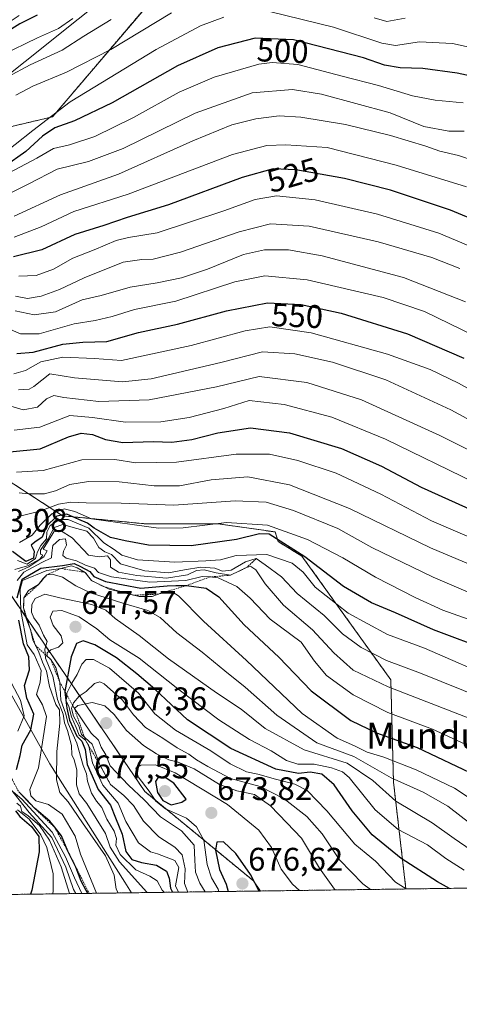
# Model space of a CAD drawing. Units: metres. Extents: x 593457 to 596893, y 4754516 to 4756876.
# Drawn here: x 595920 to 596055, y 4754516 to 4754818 of the extents above; entities that cross this region are included whole.
import ezdxf
from ezdxf.enums import TextEntityAlignment as Align

# ---------------------------------------------------------------- set-up
doc = ezdxf.new("R2010")
doc.units = ezdxf.units.M
doc.header["$MEASUREMENT"] = 0
doc.linetypes.add('TRAZOS', pattern=[0.75, 0.5, -0.25])
for name, color, linetype, lineweight in [('Arbolado forestal', 92, 'TRAZOS', 0), ('Arbolado forestal CxS', 92, 'Continuous', 0), ('Carátula', 7, 'Continuous', 5), ('Comarca', 2, 'Continuous', 13), ('Comarca CxS', 133, 'Continuous', 0), ('Comunidad Autónoma CxS', 142, 'Continuous', 0), ('Curva de nivel maestra', 36, 'Continuous', 30), ('Curva de nivel normal', 36, 'Continuous', 0), ('Entidad de ámbito territorial', 19, 'Continuous', 0), ('Entidad de ámbito territorial CxS', 92, 'Continuous', 0), ('Escarpado lineal', 39, 'TRAZOS', 0), ('Municipio', 9, 'Continuous', 13), ('Municipio CxS', 142, 'Continuous', 0), ('Pastizal CxS', 92, 'Continuous', 0), ('Provincia CxS', 1, 'Continuous', 0), ('Punto de cota en terreno', 7, 'Continuous', 0), ('Rótulo de curva de nivel directora', 19, 'Continuous', 0), ('Rótulo de punto de cota en terreno', 19, 'Continuous', 0), ('Tendido', 6, 'Continuous', 0), ('Texto cartográfico', 19, 'Continuous', 0)]:
    doc.layers.add(name, color=color, linetype=linetype, lineweight=lineweight)
doc.styles.add('Arial', font='txt', dxfattribs={"height": 0.2})

# ---------------------------------------------------------------- blocks, each defined once
blk = doc.blocks.new('*U159')
at = {"layer": 'Pastizal CxS', "color": 92, "linetype": 'Continuous', "lineweight": 0}
blk.add_polyline3d([(595962.21, 4754825.14, 485.26), (595930.57, 4754787.88, 495.75), (595907.96, 4754782.54, 486.68), (595909.51, 4754794.39, 484.49), (595910.84, 4754799.41, 482.56), (595910.85, 4754799.49, 482.52), (595910.9, 4754799.66, 482.45), (595912.47, 4754805.64, 479.76), (595912.51, 4754805.8, 479.66), (595914.38, 4754814.93, 473.04), (595917.28, 4754816.9, 472.05), (595917.35, 4754816.95, 472.03), (595917.53, 4754817.08, 471.99), (595920.35, 4754818.98, 471.44)], dxfattribs=at)
blk = doc.blocks.new('*U169')
at = {"layer": 'Curva de nivel normal', "color": 36, "linetype": 'Continuous', "lineweight": 0}
blk.add_polyline3d([(596056.78, 4754556.76, 645), (596051.15, 4754560.31, 645), (596045.57, 4754564.55, 645), (596036.57, 4754569.27, 645), (596029.43, 4754575.29, 645), (596021.55, 4754585.23, 645), (596019.49, 4754586.97, 645), (596016.1, 4754588.18, 645), (596010.76, 4754589.32, 645), (596005.79, 4754589.28, 645), (596002.34, 4754590.37, 645), (595997.54, 4754593.39, 645), (595990.94, 4754596.88, 645), (595981.58, 4754602.83, 645), (595969.01, 4754612.37, 645), (595957.07, 4754621.81, 645), (595948.08, 4754627.44, 645), (595944.11, 4754630.8, 645), (595938.75, 4754634.51, 645), (595933.35, 4754636.46, 645), (595930.63, 4754636.18, 645), (595929.8, 4754634.37, 645), (595930.76, 4754631.82, 645), (595933.23, 4754628.7, 645), (595933.67, 4754626.54, 645), (595932.42, 4754625.19, 645), (595930.02, 4754624.38, 645), (595928.89, 4754623.45, 645), (595928.92, 4754622.46, 645), (595930.02, 4754621.38, 645), (595931.55, 4754618.92, 645), (595932.74, 4754614.46, 645), (595933.1, 4754608.87, 645), (595934.55, 4754604.94, 645), (595935.34, 4754601.71, 645), (595938.02, 4754595.72, 645), (595939.89, 4754588.85, 645), (595940.96, 4754586.31, 645), (595941.31, 4754584.05, 645), (595942.45, 4754580.42, 645), (595944.02, 4754577.9, 645), (595945.64, 4754575.98, 645), (595947.23, 4754572.44, 645), (595949.4, 4754568.77, 645), (595950.2, 4754566.44, 645), (595949.92, 4754564.39, 645), (595951.3, 4754561.52, 645), (595956.07, 4754556.86, 645), (595960.34, 4754554.93, 645), (595962.6, 4754553.44, 645), (595964.19, 4754550.66, 645), (595964.87, 4754549.96, 645)], dxfattribs=at)
blk = doc.blocks.new('*U170')
at = {"layer": 'Curva de nivel normal', "color": 36, "linetype": 'Continuous', "lineweight": 0}
blk.add_polyline3d([(596062.54, 4754560.47, 640), (596053.74, 4754566.43, 640), (596047.01, 4754571.33, 640), (596035.86, 4754577.9, 640), (596028.78, 4754584.3, 640), (596020.9, 4754589.56, 640), (596007.66, 4754593.72, 640), (595995.72, 4754600.2, 640), (595988.43, 4754606.16, 640), (595980.81, 4754611.18, 640), (595966.1, 4754621.62, 640), (595957.11, 4754628.75, 640), (595949.78, 4754633.94, 640), (595946.84, 4754636.53, 640), (595942.57, 4754638.22, 640), (595932.81, 4754640.3, 640), (595928.16, 4754641.42, 640), (595925.22, 4754640.15, 640), (595924.15, 4754638.27, 640), (595924.14, 4754635.95, 640), (595924.82, 4754634.19, 640), (595926.4, 4754631.96, 640), (595927.74, 4754628.86, 640), (595928.88, 4754626.91, 640), (595928.14, 4754624.56, 640), (595928.38, 4754621.81, 640), (595930.59, 4754616.26, 640), (595932.09, 4754609.14, 640), (595933.79, 4754604.64, 640), (595934.18, 4754601.91, 640), (595935.12, 4754599.64, 640), (595936.33, 4754595.01, 640), (595936.42, 4754592.12, 640), (595937.22, 4754590.58, 640), (595937.96, 4754587.52, 640), (595937.85, 4754582.99, 640), (595938.74, 4754580.22, 640), (595941.08, 4754577.17, 640), (595946.82, 4754568.02, 640), (595948.2, 4754563.86, 640), (595951.11, 4754559.36, 640), (595959.42, 4754550, 640), (595959.55, 4754549.89, 640)], dxfattribs=at)
blk = doc.blocks.new('*U171')
at = {"layer": 'Curva de nivel normal', "color": 36, "linetype": 'Continuous', "lineweight": 0}
for points in [[(595935.7721, 4754549.5554, 610), (595935.29, 4754550.95, 610), (595933.18, 4754557.78, 610), (595929.6, 4754565.97, 610), (595926.58, 4754570.51, 610), (595923.09, 4754573.4, 610), (595921.13, 4754574.73, 610), (595920.74, 4754576.44, 610), (595919.58, 4754577.28, 610)], [(595919, 4754649.05, 610), (595922.83, 4754650.09, 610), (595926.62, 4754652.16, 610), (595927.6, 4754653.4, 610), (595926.84, 4754653.75, 610), (595926.86, 4754654.97, 610), (595929.19, 4754658.43, 610), (595931, 4754661.86, 610), (595933.75, 4754662.77, 610), (595937.62, 4754661.65, 610), (595941.03, 4754660.73, 610), (595943.14, 4754658.66, 610), (595944.78, 4754655.77, 610), (595946.59, 4754654.41, 610), (595948.6, 4754653.59, 610), (595951.38, 4754650.74, 610), (595958.86, 4754648.63, 610), (595966.13, 4754647.97, 610), (595970.98, 4754648.91, 610), (595976.05, 4754649.68, 610), (595980.31, 4754649.39, 610), (595982.7, 4754648.52, 610), (595985.29, 4754648.75, 610), (595989.71, 4754651.36, 610), (595993, 4754652.36, 610), (595995.77, 4754650.47, 610), (596000.75, 4754646.78, 610), (596005.56, 4754641.6, 610), (596013.88, 4754634.91, 610), (596019.44, 4754629.27, 610), (596025.2, 4754625.1, 610), (596032.91, 4754621.08, 610), (596043.39, 4754617.18, 610), (596062.93, 4754609.32, 610)]]:
    blk.add_polyline3d(points, dxfattribs=at)
blk = doc.blocks.new('*U172')
at = {"layer": 'Curva de nivel normal', "color": 36, "linetype": 'Continuous', "lineweight": 0}
blk.add_polyline3d([(596059.91, 4754675.73, 570), (596032.7, 4754688.96, 570), (596016.16, 4754695.7, 570), (596001.61, 4754699.59, 570), (595990.8, 4754700.84, 570), (595983.06, 4754698.44, 570), (595972.47, 4754695.59, 570), (595963.72, 4754694.33, 570), (595952.88, 4754694.22, 570), (595942.78, 4754695.59, 570), (595935.8, 4754696.29, 570), (595926.61, 4754692.66, 570), (595918.79, 4754691.76, 570)], dxfattribs=at)
blk = doc.blocks.new('*U174')
at = {"layer": 'Curva de nivel normal', "color": 36, "linetype": 'Continuous', "lineweight": 0}
blk.add_polyline3d([(596017.28, 4754550.69, 665), (596017.04, 4754550.9, 665), (596012.38, 4754557.33, 665), (596006.85, 4754566.59, 665), (596002.44, 4754571.33, 665), (595997.43, 4754576.51, 665), (595992.51, 4754579.97, 665), (595987.08, 4754581.1, 665), (595981.79, 4754583.01, 665), (595973.93, 4754587.86, 665), (595969.08, 4754589.92, 665), (595966.19, 4754590.58, 665), (595962.42, 4754592.42, 665), (595958.39, 4754595.01, 665), (595953.18, 4754599.62, 665), (595949.46, 4754604.49, 665), (595946.54, 4754607.17, 665), (595942.66, 4754608.17, 665), (595938.26, 4754607.25, 665), (595937.23, 4754606.38, 665), (595942.36, 4754598.78, 665), (595944.61, 4754596.68, 665), (595945.45, 4754594.5, 665), (595946.93, 4754592.11, 665), (595948.19, 4754588.77, 665), (595953.8, 4754582.84, 665), (595958.63, 4754578.33, 665), (595963.64, 4754573.1, 665), (595970.13, 4754568.86, 665), (595973.94, 4754564.4, 665), (595974.13, 4754559.82, 665), (595974.4, 4754556.1, 665), (595975.7, 4754552.82, 665), (595977.33, 4754550.13, 665)], dxfattribs=at)
blk = doc.blocks.new('*U175')
at = {"layer": 'Curva de nivel normal', "color": 36, "linetype": 'Continuous', "lineweight": 0}
blk.add_polyline3d([(596028.08, 4754550.84, 660), (596025.72, 4754552.55, 660), (596018.57, 4754559.93, 660), (596013.18, 4754567.88, 660), (596008.54, 4754573.24, 660), (596001.61, 4754578.69, 660), (595994.17, 4754582.38, 660), (595985.14, 4754584.88, 660), (595978.2, 4754588.6, 660), (595974.73, 4754590.56, 660), (595972.33, 4754592.34, 660), (595968.73, 4754594.33, 660), (595964.39, 4754597.23, 660), (595959.07, 4754600.57, 660), (595955.36, 4754604.46, 660), (595951.99, 4754608.95, 660), (595946.37, 4754613.94, 660), (595945.09, 4754614.54, 660), (595943.41, 4754614.02, 660), (595940.86, 4754611.62, 660), (595938.66, 4754610.16, 660), (595936.97, 4754608.13, 660), (595936.37, 4754606.33, 660), (595936.93, 4754604.05, 660), (595938.65, 4754601.01, 660), (595939.46, 4754598.43, 660), (595942.65, 4754595.45, 660), (595945.16, 4754588.91, 660), (595948.34, 4754583.01, 660), (595952.4, 4754579.69, 660), (595955.37, 4754576.6, 660), (595958.4, 4754571.76, 660), (595963.09, 4754566.98, 660), (595968.04, 4754563.82, 660), (595970.27, 4754561.49, 660), (595971.19, 4754557.22, 660), (595970.98, 4754552.68, 660), (595972, 4754550.06, 660)], dxfattribs=at)
blk = doc.blocks.new('*U177')
at = {"layer": 'Curva de nivel normal', "color": 36, "linetype": 'Continuous', "lineweight": 0}
blk.add_polyline3d([(596059.72, 4754633.18, 595), (596050.26, 4754636.53, 595), (596041.74, 4754640.36, 595), (596029.55, 4754646.63, 595), (596019.61, 4754652.58, 595), (596008.75, 4754658.16, 595), (595996.44, 4754662.56, 595), (595983.92, 4754663.4, 595), (595970.57, 4754661.83, 595), (595963.05, 4754661.68, 595), (595942.45, 4754664.58, 595), (595937.41, 4754666.78, 595), (595934.16, 4754667.59, 595), (595930.31, 4754666.04, 595), (595926.7, 4754662.61, 595), (595924.33, 4754659.55, 595), (595920.41, 4754657.26, 595)], dxfattribs=at)
blk = doc.blocks.new('*U178')
at = {"layer": 'Curva de nivel normal', "color": 36, "linetype": 'Continuous', "lineweight": 0}
blk.add_polyline3d([(595915.7, 4754699.74, 565), (595921.56, 4754698.02, 565), (595925.9, 4754698.85, 565), (595928.65, 4754701.35, 565), (595930.94, 4754702.41, 565), (595934.05, 4754701.81, 565), (595944.73, 4754700.58, 565), (595960.22, 4754701.05, 565), (595980.85, 4754705, 565), (595993.86, 4754708.17, 565), (596008.48, 4754706.33, 565), (596025.34, 4754701.04, 565), (596049.35, 4754690.15, 565), (596067.98, 4754680.76, 565)], dxfattribs=at)
blk = doc.blocks.new('*U182')
at = {"layer": 'Curva de nivel normal', "color": 36, "linetype": 'Continuous', "lineweight": 0}
blk.add_polyline3d([(595916.88, 4754800.18, 485), (595923.68, 4754803.82, 485), (595933.46, 4754808.3, 485), (595940.17, 4754812.62, 485), (595948.52, 4754817.68, 485)], dxfattribs=at)
blk = doc.blocks.new('*U184')
at = {"layer": 'Curva de nivel normal', "color": 36, "linetype": 'Continuous', "lineweight": 0}
blk.add_polyline3d([(595919.5, 4754678.86, 580), (595927.69, 4754679.39, 580), (595939.52, 4754682.62, 580), (595949.6, 4754682.76, 580), (595956.07, 4754681.74, 580), (595968.52, 4754681.91, 580), (595986.89, 4754684.38, 580), (595997.05, 4754684.42, 580), (596005.76, 4754682.46, 580), (596017.49, 4754678.52, 580), (596031.19, 4754672.08, 580), (596046.8, 4754663.92, 580), (596063.61, 4754656.7, 580)], dxfattribs=at)
blk = doc.blocks.new('*U192')
at = {"layer": 'Curva de nivel normal', "color": 36, "linetype": 'Continuous', "lineweight": 0}
for points in [[(595939.55, 4754549.61, 620), (595937.26, 4754554.44, 620), (595934.56, 4754560.86, 620), (595930.39, 4754568.45, 620), (595921.14, 4754578.59, 620), (595918.44, 4754580.8, 620)], [(595919.92, 4754599.44, 620), (595921.86, 4754604.08, 620), (595920.68, 4754608.93, 620), (595917.99, 4754614.16, 620)], [(595919.69, 4754645.64, 620), (595921.77, 4754648.21, 620), (595927.23, 4754651.14, 620), (595930.22, 4754652.55, 620), (595930.28, 4754654.07, 620), (595930.62, 4754656.36, 620), (595932.65, 4754658.22, 620), (595934.48, 4754658.38, 620), (595934.87, 4754656.5, 620), (595933.92, 4754654.58, 620), (595933.71, 4754653.34, 620), (595934.77, 4754652.49, 620), (595937.9, 4754651.69, 620), (595940.61, 4754650.31, 620), (595943.38, 4754649.41, 620), (595944.6, 4754648.05, 620), (595948.66, 4754646.7, 620), (595960.41, 4754645.08, 620), (595971.41, 4754645.66, 620), (595976.41, 4754646.85, 620), (595978.8, 4754646.71, 620), (595981.31, 4754646.4, 620), (595987.09, 4754643.83, 620), (595991.18, 4754640.22, 620), (595997.31, 4754633.74, 620), (596006.76, 4754626.67, 620), (596010.9, 4754620.89, 620), (596014.51, 4754616.52, 620), (596022.69, 4754610.5, 620), (596033.32, 4754605.17, 620), (596047.02, 4754600.02, 620), (596059.74, 4754594.15, 620)]]:
    blk.add_polyline3d(points, dxfattribs=at)
blk = doc.blocks.new('*U193')
at = {"layer": 'Curva de nivel normal', "color": 36, "linetype": 'Continuous', "lineweight": 0}
blk.add_polyline3d([(595913.6998, 4754806.3599, 480), (595915.02, 4754806.8, 480), (595925.9, 4754812.1, 480), (595932.41, 4754814.99, 480), (595936.74, 4754818.08, 480)], dxfattribs=at)
blk = doc.blocks.new('*U194')
at = {"layer": 'Curva de nivel normal', "color": 36, "linetype": 'Continuous', "lineweight": 0}
blk.add_polyline3d([(596075.81, 4754643.3, 585), (596046.42, 4754655.64, 585), (596021.62, 4754667.73, 585), (596003.21, 4754674.96, 585), (595990.42, 4754677.45, 585), (595979.14, 4754676.49, 585), (595969.44, 4754674.71, 585), (595961.72, 4754674.68, 585), (595951, 4754675.94, 585), (595941.56, 4754675.95, 585), (595935.82, 4754675.1, 585), (595931.46, 4754673.12, 585), (595928.08, 4754672.25, 585), (595923.22, 4754672.25, 585), (595920.34, 4754672.56, 585)], dxfattribs=at)
blk = doc.blocks.new('*U195')
at = {"layer": 'Curva de nivel normal', "color": 36, "linetype": 'Continuous', "lineweight": 0}
blk.add_polyline3d([(596059.9, 4754720.69, 545), (596044.62, 4754728.2, 545), (596031.91, 4754732.41, 545), (596008.67, 4754737.84, 545), (595995.61, 4754739.09, 545), (595986.42, 4754737.2, 545), (595968.32, 4754731.35, 545), (595955.68, 4754728.73, 545), (595948.83, 4754726.61, 545), (595943.62, 4754725.43, 545), (595937.21, 4754724.36, 545), (595926.41, 4754721.34, 545), (595920.74, 4754721.32, 545), (595916.26, 4754723.22, 545)], dxfattribs=at)
blk = doc.blocks.new('*U199')
at = {"layer": 'Curva de nivel normal', "color": 36, "linetype": 'Continuous', "lineweight": 0}
blk.add_polyline3d([(595943.98817, 4754549.66935, 630), (595939.16, 4754561.68, 630), (595937.52, 4754567.18, 630), (595933.51, 4754573.96, 630), (595929.32, 4754576.93, 630), (595925.4, 4754578.06, 630), (595923.9, 4754579.52, 630), (595923.58, 4754581.49, 630), (595926.19, 4754588.13, 630), (595928.65, 4754603.94, 630), (595927.48, 4754607.45, 630), (595925.61, 4754610.61, 630), (595926.75, 4754614.44, 630), (595927.08, 4754617.99, 630), (595924.91, 4754622.94, 630), (595922.8, 4754625.87, 630), (595920.8, 4754636.27, 630), (595920.6, 4754642.94, 630), (595921.34, 4754645.6, 630), (595928.84, 4754648.7, 630), (595933.13, 4754649.3, 630), (595936.34, 4754650.16, 630), (595938.13, 4754649.5, 630), (595940.56, 4754648.13, 630), (595942.5, 4754645.59, 630), (595947.92, 4754642.93, 630), (595957.07, 4754640.69, 630), (595961.1, 4754640.68, 630), (595964.82, 4754642.16, 630), (595967.54, 4754641.96, 630), (595969.19, 4754640.89, 630), (595976.82, 4754633.18, 630), (595990, 4754621.04, 630), (596007.13, 4754604.85, 630), (596017.79, 4754597.22, 630), (596023.16, 4754594.88, 630), (596027.02, 4754593.01, 630), (596032.12, 4754591.42, 630), (596042.09, 4754587.56, 630), (596053.8, 4754581.95, 630), (596075.09, 4754567.87, 630)], dxfattribs=at)
blk = doc.blocks.new('*U202')
at = {"layer": 'Curva de nivel normal', "color": 36, "linetype": 'Continuous', "lineweight": 0}
for points in [[(595930.57, 4754549.48, 605), (595930.71, 4754550.11, 605), (595930.73, 4754555.61, 605), (595928.77, 4754563.71, 605), (595926.97, 4754567.59, 605), (595923.38, 4754572.44, 605), (595919.75, 4754575.29, 605)], [(595919.77, 4754651.73, 605), (595922.76, 4754650.63, 605), (595925.35, 4754652.36, 605), (595925.96, 4754654.43, 605), (595926.98, 4754656.39, 605), (595928.65, 4754658.43, 605), (595928.84, 4754660.44, 605), (595929.85, 4754662.5, 605), (595932.79, 4754664.39, 605), (595935.31, 4754664.38, 605), (595938.51, 4754663.06, 605), (595941.65, 4754661.68, 605), (595946.28, 4754657.15, 605), (595949.47, 4754655.13, 605), (595951.81, 4754653.43, 605), (595956.56, 4754652.01, 605), (595968.07, 4754651.24, 605), (595977.6, 4754651.68, 605), (595982, 4754651.94, 605), (595986.9, 4754653.27, 605), (595996.27, 4754653.62, 605), (596004.03, 4754650.92, 605), (596007.44, 4754648.14, 605), (596011.04, 4754643.57, 605), (596021.16, 4754635.58, 605), (596033.28, 4754629.11, 605), (596044.6, 4754624.86, 605), (596067.61, 4754614.87, 605)]]:
    blk.add_polyline3d(points, dxfattribs=at)
blk = doc.blocks.new('*U207')
at = {"layer": 'Curva de nivel normal', "color": 36, "linetype": 'Continuous', "lineweight": 0}
blk.add_polyline3d([(595919.7, 4754665.11, 590), (595926.67, 4754666.86, 590), (595932.38, 4754669, 590), (595936.15, 4754669.66, 590), (595940.86, 4754669.43, 590), (595951.54, 4754669.33, 590), (595967.79, 4754668.69, 590), (595986.5, 4754670.11, 590), (595996.04, 4754669.63, 590), (596004.46, 4754667.06, 590), (596018.02, 4754661.59, 590), (596028.43, 4754655.71, 590), (596047.28, 4754646.63, 590), (596079.44, 4754632.81, 590)], dxfattribs=at)
blk = doc.blocks.new('*U208')
at = {"layer": 'Curva de nivel normal', "color": 36, "linetype": 'Continuous', "lineweight": 0}
blk.add_polyline3d([(596065.78, 4754745.14, 530), (596049.01, 4754752.14, 530), (596030.21, 4754758, 530), (596011.12, 4754762.42, 530), (595999.2, 4754763.61, 530), (595992.66, 4754762.51, 530), (595983.12, 4754759, 530), (595962.68, 4754752.33, 530), (595953.86, 4754750.86, 530), (595950.01, 4754749.92, 530), (595943.29, 4754747.03, 530), (595936.79, 4754744.48, 530), (595930.84, 4754741.14, 530), (595925.49, 4754739.24, 530), (595920.18, 4754739, 530)], dxfattribs=at)
blk = doc.blocks.new('*U210')
at = {"layer": 'Curva de nivel normal', "color": 36, "linetype": 'Continuous', "lineweight": 0}
for points in [[(595937.65, 4754549.58, 615), (595936.97, 4754550.85, 615), (595934.6, 4754557.73, 615), (595930.28, 4754566.82, 615), (595923.34, 4754574.44, 615), (595917.22, 4754582.26, 615)], [(595920.12, 4754648.35, 615), (595923.25, 4754649.81, 615), (595927.86, 4754652.92, 615), (595928.86, 4754654.72, 615), (595927.67, 4754655.22, 615), (595929.54, 4754658.18, 615), (595930.94, 4754660.55, 615), (595932.97, 4754660.92, 615), (595936.58, 4754658.74, 615), (595941.61, 4754653.41, 615), (595944.82, 4754652.92, 615), (595947.4, 4754653.2, 615), (595948.29, 4754651.99, 615), (595948.32, 4754649.69, 615), (595950.81, 4754648.18, 615), (595956.42, 4754647.12, 615), (595965.51, 4754646.37, 615), (595971.98, 4754647.41, 615), (595974.74, 4754648.71, 615), (595977.07, 4754648.89, 615), (595980.74, 4754648.01, 615), (595985.11, 4754647.24, 615), (595990.22, 4754649.7, 615), (595991.34, 4754649.93, 615), (595992.86, 4754648.86, 615), (595995.71, 4754644.56, 615), (596001.39, 4754638.03, 615), (596010.26, 4754630.52, 615), (596016.8, 4754623.47, 615), (596022.77, 4754618.14, 615), (596033.45, 4754613.04, 615), (596058.55, 4754603.25, 615)]]:
    blk.add_polyline3d(points, dxfattribs=at)
blk = doc.blocks.new('*U213')
at = {"layer": 'Curva de nivel normal', "color": 36, "linetype": 'Continuous', "lineweight": 0}
blk.add_polyline3d([(596039, 4754550.99, 655), (596035.71, 4754553.07, 655), (596029.6, 4754559.56, 655), (596026.77, 4754561.88, 655), (596023.23, 4754564.71, 655), (596014.66, 4754575.01, 655), (596008.64, 4754581.17, 655), (596004.8, 4754583.18, 655), (595998.89, 4754584.66, 655), (595993.51, 4754586.24, 655), (595990.02, 4754586.94, 655), (595985.05, 4754589.36, 655), (595979.07, 4754593.41, 655), (595968.22, 4754599.73, 655), (595961.92, 4754604.75, 655), (595956.86, 4754611.05, 655), (595947.98, 4754618.72, 655), (595943.07, 4754621.35, 655), (595940.87, 4754621.44, 655), (595939.51, 4754619.98, 655), (595938.1, 4754616.77, 655), (595936.42, 4754614.18, 655), (595934.97, 4754611.07, 655), (595934.68, 4754608.66, 655), (595935.51, 4754606.93, 655), (595936.31, 4754603.78, 655), (595937.79, 4754600.57, 655), (595938.67, 4754598.14, 655), (595940.64, 4754596.67, 655), (595941.72, 4754594.76, 655), (595942.81, 4754589.74, 655), (595945.92, 4754582.86, 655), (595950.67, 4754577.27, 655), (595952.99, 4754571.7, 655), (595956.92, 4754565.15, 655), (595960.58, 4754562.4, 655), (595962.74, 4754561.74, 655), (595968, 4754559.7, 655), (595969.28, 4754557.6, 655), (595968.25, 4754551.95, 655), (595969.2, 4754550.02, 655)], dxfattribs=at)
blk = doc.blocks.new('*U220')
at = {"layer": 'Curva de nivel normal', "color": 36, "linetype": 'Continuous', "lineweight": 0}
blk.add_polyline3d([(596064.07, 4754701.12, 555), (596055.08, 4754706.2, 555), (596046.35, 4754710.4, 555), (596033.27, 4754715.06, 555), (596009.9, 4754721.6, 555), (595997.17, 4754723.42, 555), (595989.6, 4754722.25, 555), (595973.07, 4754717.74, 555), (595951.66, 4754713.12, 555), (595943.41, 4754713.74, 555), (595933.68, 4754714.16, 555), (595926.96, 4754712.75, 555), (595922.25, 4754710.06, 555), (595918.67, 4754709.04, 555)], dxfattribs=at)
blk = doc.blocks.new('*U225')
at = {"layer": 'Curva de nivel normal', "color": 36, "linetype": 'Continuous', "lineweight": 0}
blk.add_polyline3d([(595950.65, 4754549.76, 635), (595950.09, 4754550.91, 635), (595949.4, 4754555.22, 635), (595946.8, 4754561.16, 635), (595939.69, 4754571.3, 635), (595935.37, 4754577.76, 635), (595932.82, 4754580.58, 635), (595931.72, 4754584.46, 635), (595931.83, 4754593.2, 635), (595932.8, 4754601.83, 635), (595932.63, 4754605.96, 635), (595931.57, 4754607.6, 635), (595929.57, 4754613.1, 635), (595928.74, 4754617.77, 635), (595927.48, 4754620.6, 635), (595926.37, 4754623.61, 635), (595924.45, 4754627.4, 635), (595923.83, 4754630.57, 635), (595922.49, 4754633.95, 635), (595921.68, 4754637.25, 635), (595921.74, 4754640.28, 635), (595923.21, 4754642.54, 635), (595926.23, 4754644.37, 635), (595927.69, 4754646.26, 635), (595928.78, 4754647.36, 635), (595930.4, 4754647.61, 635), (595933.62, 4754646.66, 635), (595937.64, 4754644, 635), (595942.2, 4754641.87, 635), (595952.06, 4754638.64, 635), (595959.8, 4754636.47, 635), (595963.54, 4754634.24, 635), (595968.68, 4754629.59, 635), (595976.46, 4754623.69, 635), (595983.39, 4754617.89, 635), (595989.58, 4754612.92, 635), (595999.33, 4754604.35, 635), (596011.58, 4754595.84, 635), (596022.92, 4754591.67, 635), (596034.35, 4754585.11, 635), (596044.16, 4754580.73, 635), (596051.77, 4754576.42, 635), (596062.15, 4754568.28, 635)], dxfattribs=at)
blk = doc.blocks.new('*U226')
at = {"layer": 'Curva de nivel normal', "color": 36, "linetype": 'Continuous', "lineweight": 0}
blk.add_polyline3d([(595920.07, 4754704.11, 560), (595923.4, 4754704.29, 560), (595924.79, 4754705.18, 560), (595929.72, 4754709.05, 560), (595937.3, 4754707.84, 560), (595952.03, 4754706.56, 560), (595960.82, 4754707.53, 560), (595982.11, 4754712.48, 560), (595994.88, 4754715.74, 560), (596004.86, 4754715.18, 560), (596016.41, 4754712.6, 560), (596032.8, 4754707.22, 560), (596052.71, 4754697.95, 560), (596072.08, 4754687.5, 560)], dxfattribs=at)
blk = doc.blocks.new('*U228')
at = {"layer": 'Curva de nivel normal', "color": 36, "linetype": 'Continuous', "lineweight": 0}
blk.add_polyline3d([(596006.271506, 4754550.53352, 670), (596004.1, 4754552.44, 670), (596000.67, 4754557.11, 670), (595997.73, 4754563.75, 670), (595993.84, 4754569.06, 670), (595984.23, 4754576.93, 670), (595968.1, 4754586.6, 670), (595962.09, 4754589.09, 670), (595957.59, 4754588.97, 670), (595956.04, 4754588.1, 670), (595956.84, 4754585.39, 670), (595960.2, 4754581.04, 670), (595962.22, 4754577.95, 670), (595965.21, 4754575.58, 670), (595971.66, 4754572.7, 670), (595974.65, 4754570.02, 670), (595976.97, 4754566, 670), (595977.92, 4754558.55, 670), (595979.34, 4754554.42, 670), (595981.33, 4754550.96, 670), (595981.565697, 4754550.190732, 670)], dxfattribs=at)
blk = doc.blocks.new('*U231')
at = {"layer": 'Curva de nivel maestra', "color": 36, "linetype": 'Continuous', "lineweight": 30}
blk.add_polyline3d([(595917.41, 4754685.14, 575), (595926.74, 4754686.06, 575), (595935.48, 4754689.66, 575), (595939.37, 4754690.79, 575), (595942.82, 4754690.44, 575), (595946.74, 4754688.87, 575), (595952.07, 4754687.93, 575), (595961.41, 4754688.28, 575), (595967.11, 4754688.1, 575), (595973.21, 4754688.9, 575), (595981.2, 4754690.92, 575), (595991.3, 4754692.42, 575), (596003.22, 4754690.92, 575), (596019.12, 4754686.16, 575), (596031.38, 4754680.74, 575), (596043.57, 4754674.29, 575), (596060.38, 4754666.69, 575)], dxfattribs=at)
blk = doc.blocks.new('*U232')
at = {"layer": 'Curva de nivel maestra', "color": 36, "linetype": 'Continuous', "lineweight": 30}
for points in [[(596064.85, 4754623.97, 600), (596047.34, 4754630.54, 600), (596035.71, 4754635.67, 600), (596028.37, 4754638.73, 600), (596019.73, 4754643.8, 600), (596007.95, 4754652.88, 600), (595996.94, 4754659.8, 600), (595993.99, 4754659.98, 600), (595986.92, 4754658.17, 600), (595973.04, 4754656.26, 600), (595960.02, 4754656.47, 600), (595952.85, 4754657.82, 600), (595948.29, 4754658.84, 600), (595943.33, 4754661.66, 600), (595941.3, 4754663.26, 600), (595938.56, 4754664.32, 600), (595934.96, 4754665.99, 600), (595931.85, 4754665.36, 600), (595928.65, 4754662.33, 600), (595927.39, 4754658.93, 600), (595925.11, 4754657.39, 600), (595923.94, 4754656.42, 600), (595924.95, 4754654.58, 600), (595924.71, 4754652.49, 600), (595922.36, 4754651.47, 600), (595918.26, 4754654.5, 600)], [(595919.22, 4754574.92, 600), (595920.52, 4754573.22, 600), (595924.06, 4754570.2, 600), (595926.36, 4754567.04, 600), (595926.44, 4754562.38, 600), (595924.16, 4754550.65, 600), (595923.82, 4754549.39, 600)]]:
    blk.add_polyline3d(points, dxfattribs=at)
blk = doc.blocks.new('*U233')
at = {"layer": 'Curva de nivel maestra', "color": 36, "linetype": 'Continuous', "lineweight": 30}
blk.add_polyline3d([(595993.9, 4754550.36, 675), (595991.22, 4754555.39, 675), (595986.76, 4754561.86, 675), (595982.95, 4754565.46, 675), (595980.94, 4754565.4, 675), (595980.47, 4754562.9, 675), (595981.73, 4754557.01, 675), (595983.78, 4754552.44, 675), (595984.38, 4754550.23, 675)], dxfattribs=at)
blk = doc.blocks.new('*U234')
at = {"layer": 'Curva de nivel maestra', "color": 36, "linetype": 'Continuous', "lineweight": 30}
for points in [[(595941.33, 4754549.63, 625), (595940.86, 4754550.56, 625), (595939.32, 4754553.35, 625), (595937.65, 4754557.68, 625), (595935.25, 4754562.62, 625), (595933.25, 4754567.28, 625), (595931.1, 4754570.03, 625), (595929.74, 4754571.78, 625), (595925.03, 4754575.75, 625), (595922.55, 4754578.48, 625), (595920.16, 4754580.8, 625)], [(595919.54, 4754587.68, 625), (595920.58, 4754591.97, 625), (595921.28, 4754595.06, 625), (595923.93, 4754599.85, 625), (595924.81, 4754604.63, 625), (595922.67, 4754609.56, 625), (595921.9, 4754613.39, 625), (595923.44, 4754618.2, 625), (595923.26, 4754622.23, 625), (595921.61, 4754626.18, 625), (595920.24, 4754633.5, 625)], [(595919.67, 4754640.34, 625), (595921.18, 4754646.02, 625), (595926.93, 4754649.36, 625), (595933.64, 4754650.25, 625), (595937.19, 4754650.82, 625), (595939.15, 4754649.96, 625), (595941.93, 4754648.42, 625), (595943.22, 4754646.86, 625), (595946.76, 4754645.34, 625), (595957.65, 4754643.23, 625), (595965.67, 4754644.04, 625), (595968.38, 4754644.06, 625), (595971.65, 4754644.1, 625), (595977.69, 4754643.31, 625), (595981.55, 4754640.64, 625), (595989.34, 4754632.02, 625), (595999.99, 4754622.15, 625), (596009.87, 4754611.74, 625), (596022.02, 4754602.71, 625), (596029.89, 4754598.92, 625), (596042.41, 4754594.4, 625), (596060.41, 4754585.84, 625)]]:
    blk.add_polyline3d(points, dxfattribs=at)
blk = doc.blocks.new('*U243')
at = {"layer": 'Curva de nivel maestra', "color": 36, "linetype": 'Continuous', "lineweight": 30}
blk.add_polyline3d([(596052.29, 4754551.17, 650), (596048.57, 4754553.2, 650), (596037.45, 4754560.37, 650), (596028.53, 4754567.59, 650), (596022.46, 4754574.93, 650), (596016.95, 4754582.94, 650), (596013.09, 4754586.18, 650), (596009.54, 4754586.84, 650), (596006.01, 4754586.4, 650), (595999.03, 4754587.71, 650), (595985.2, 4754594.09, 650), (595971.93, 4754602.9, 650), (595961.87, 4754612.33, 650), (595956.35, 4754616.95, 650), (595950.17, 4754621.88, 650), (595943.52, 4754625.9, 650), (595939.92, 4754627.11, 650), (595937.91, 4754626.27, 650), (595936.25, 4754622.24, 650), (595934.34, 4754611.58, 650), (595934.3, 4754611.37, 650), (595934.88, 4754606.44, 650), (595935.72, 4754602.82, 650), (595938.01, 4754597.85, 650), (595939.5, 4754596.29, 650), (595940.52, 4754593.8, 650), (595941.15, 4754589.22, 650), (595944.57, 4754581.55, 650), (595948.34, 4754576.74, 650), (595949.82, 4754572.78, 650), (595951.87, 4754567.78, 650), (595953, 4754562.44, 650), (595954.84, 4754560.08, 650), (595957.81, 4754559.1, 650), (595962.43, 4754558.28, 650), (595965.45, 4754556.46, 650), (595966.27, 4754554.32, 650), (595966.68, 4754551.27, 650), (595967.38, 4754549.99, 650)], dxfattribs=at)
blk = doc.blocks.new('*U245')
at = {"layer": 'Curva de nivel maestra', "color": 36, "linetype": 'Continuous', "lineweight": 30}
blk.add_polyline3d([(596069.58, 4754752.13, 525), (596052.56, 4754759.22, 525), (596034.15, 4754765.36, 525), (596020.06, 4754768.95, 525), (596005.11, 4754771.56, 525), (595998.23, 4754771.96, 525), (595988.7, 4754769.24, 525), (595966.07, 4754760.87, 525), (595953.41, 4754756.97, 525), (595946.23, 4754754.57, 525), (595937.4, 4754751.78, 525), (595927.29, 4754747.04, 525), (595918.59, 4754744.9, 525)], dxfattribs=at)
blk = doc.blocks.new('5PATER')
at = {"layer": 'Carátula', "linetype": 'Continuous', "lineweight": 5}
h = blk.add_hatch(color=250, dxfattribs=at)
edge = h.paths.add_edge_path()
edge.add_ellipse((0, 0.01), major_axis=(-1.33, -1.34), ratio=0.999422, start_angle=0, end_angle=360)

msp = doc.modelspace()

# ---------------------------------------------------------------- linework, layer by layer
at = {"layer": 'Arbolado forestal', "color": 92, "linetype": 'TRAZOS', "lineweight": 0}
for points in [[(595907.96, 4754782.54, 486.68), (595930.57, 4754787.88, 495.75), (595962.21, 4754825.14, 485.26), (595977.51, 4754833.78, 484.63), (595999.85, 4754845.11, 476.3), (596018.49, 4754848.4, 474.72), (596020.7, 4754848.79, 474.55), (596020.72, 4754848.8, 474.55), (596031.14, 4754845.79, 476.35), (596032.55, 4754845.38, 476.6), (596045.03, 4754841.77, 478.93), (596064.89, 4754835.27, 482.61)], [(595892.69, 4754687.35, 574.96), (595897.29, 4754675.9, 585.44), (595901.98, 4754664.25, 594.71), (595958.85, 4754580.9, 667.18), (595992.19, 4754553.45, 674.84), (595994.29, 4754550.37, 674.43)], [(596038.91, 4754550.99, 654.44), (596035.1, 4754583.77, 635.22), (596034.28, 4754615.13, 613.06), (596007.04, 4754653.09, 600.27), (595999.73, 4754657.56, 600.18), (595998.79, 4754660.52, 597.48), (595981.46, 4754663, 594.89), (595959.18, 4754663, 593.97), (595933.59, 4754665.47, 599.76), (595914.61, 4754677.85, 580.54), (595892.69, 4754687.35, 574.96)], [(596366.17, 4754555.53, 553.95), (596038.91, 4754550.99, 654.44)], [(595994.29, 4754550.37, 674.43), (595792.4, 4754547.57, 512.41)], [(596038.91, 4754550.99, 654.44), (595994.29, 4754550.37, 674.43)]]:
    msp.add_polyline3d(points, dxfattribs=at)
at = {"layer": 'Arbolado forestal CxS', "color": 92, "linetype": 'Continuous', "lineweight": 0}
for points in [[(595907.96, 4754782.54, 486.68), (595930.57, 4754787.88, 495.75), (595962.21, 4754825.14, 485.26)], [(596366.17, 4754555.53, 553.95), (596038.91, 4754550.99, 654.44), (596035.1, 4754583.77, 635.22), (596034.28, 4754615.13, 613.06), (596007.04, 4754653.09, 600.27), (595999.73, 4754657.56, 600.18), (595998.79, 4754660.52, 597.48), (595981.46, 4754663, 594.89), (595959.18, 4754663, 593.97), (595933.59, 4754665.47, 599.76), (595914.61, 4754677.85, 580.54)], [(595901.99, 4754664.25, 594.71), (595958.85, 4754580.9, 667.18), (595992.19, 4754553.45, 674.84), (595994.29, 4754550.37, 674.43), (595792.4, 4754547.57, 512.41)]]:
    msp.add_polyline3d(points, dxfattribs=at)
msp.add_polyline3d([(596038.91, 4754550.99, 654.44), (595994.29, 4754550.37, 674.43), (595992.19, 4754553.45, 674.84), (595958.85, 4754580.9, 667.18), (595901.99, 4754664.25, 594.71), (595897.29, 4754675.9, 585.44), (595892.69, 4754687.35, 574.96), (595914.61, 4754677.85, 580.54), (595933.59, 4754665.47, 599.76), (595959.18, 4754663, 593.97), (595981.46, 4754663, 594.89), (595998.79, 4754660.52, 597.48), (595999.73, 4754657.56, 600.18), (596007.04, 4754653.09, 600.27), (596034.28, 4754615.13, 613.06), (596035.1, 4754583.77, 635.22), (596038.91, 4754550.99, 654.44)], close=True, dxfattribs=at)
at = {"layer": 'Comarca', "color": 2, "linetype": 'Continuous', "lineweight": 13}
msp.add_polyline3d([(595954.78, 4754549.82, 636.78), (595952.67, 4754553.13, 636.43), (595929.72, 4754589.35, 632.38), (595908.92, 4754626.49, 601.08), (595891.42, 4754655.69, 571.87), (595865.03, 4754700.61, 534.43), (595847.29, 4754729.04, 514.21), (595825.2, 4754767.56, 497.79), (595816.88, 4754779.41, 478.43), (595816.49, 4754779.96, 476.94), (595809.59, 4754789.79, 475.24), (595808.16, 4754791.83, 474.17)], dxfattribs=at)
msp.add_polyline3d([(595954.78, 4754549.82, 636.78), (595952.67, 4754553.13, 636.43), (595929.72, 4754589.35, 632.38), (595908.92, 4754626.49, 601.08), (595891.42, 4754655.69, 571.87), (595865.03, 4754700.61, 534.43), (595847.29, 4754729.04, 514.21), (595825.2, 4754767.56, 497.79), (595816.88, 4754779.41, 478.43), (595816.49, 4754779.96, 476.94), (595809.59, 4754789.79, 475.24), (595808.16, 4754791.83, 474.17)], dxfattribs=at)
at = {"layer": 'Comarca CxS', "color": 133, "linetype": 'Continuous', "lineweight": 0}
for points in [[(595908.92, 4754626.49, 601.08), (595929.72, 4754589.35, 632.38), (595952.67, 4754553.13, 636.43), (595954.78, 4754549.82, 636.78), (593773.54, 4754519.55, 838.56)], [(595908.92, 4754626.49, 601.08), (595929.72, 4754589.35, 632.38), (595952.67, 4754553.13, 636.43), (595954.78, 4754549.82, 636.78), (593773.54, 4754519.55, 838.56)], [(596888.92, 4754562.78, 889.21), (595954.78, 4754549.82, 636.78), (595952.67, 4754553.13, 636.43), (595929.72, 4754589.35, 632.38), (595908.92, 4754626.49, 601.08)], [(596888.92, 4754562.78, 889.21), (595954.78, 4754549.82, 636.78), (595952.67, 4754553.13, 636.43), (595929.72, 4754589.35, 632.38), (595908.92, 4754626.49, 601.08)]]:
    msp.add_polyline3d(points, dxfattribs=at)
at = {"layer": 'Comunidad Autónoma CxS', "color": 142, "linetype": 'Continuous', "lineweight": 0}
msp.add_polyline3d([(596888.92, 4754562.78, 889.21), (593489.23, 4754515.61, 893.06), (593457.66, 4756829.08, 964.37), (596856.2, 4756876.25, 646.05), (596888.92, 4754562.78, 889.21)], close=True, dxfattribs=at)
msp.add_polyline3d([(596888.92, 4754562.78, 889.21), (593489.23, 4754515.61, 893.06), (593457.66, 4756829.08, 964.37), (596856.2, 4756876.25, 646.05), (596888.92, 4754562.78, 889.21)], close=True, dxfattribs=at)
at = {"layer": 'Curva de nivel maestra', "color": 36, "linetype": 'Continuous', "lineweight": 30}
for points in [[(595925.79, 4754819.02, 475), (595920.51, 4754816.38, 475), (595915.07, 4754813.02, 475), (595914.66, 4754812.91, 475)], [(596064.62, 4754799.15, 500), (596054.6, 4754801.3, 500), (596044.11, 4754802.7, 500), (596037.16, 4754802.9, 500), (596032.36, 4754803.72, 500), (596025.87, 4754806.02, 500), (596004.45, 4754811.5, 500), (595992.67, 4754812, 500), (595981.22, 4754809.02, 500), (595968.9, 4754803.47, 500), (595948.78, 4754792.21, 500), (595937.3, 4754786.61, 500), (595931.26, 4754784.45, 500), (595927.47, 4754781.89, 500), (595922.33, 4754777.19, 500), (595915.72, 4754772.54, 500)], [(595919.62, 4754715.29, 550), (595924.64, 4754715.67, 550), (595933.74, 4754718.11, 550), (595939.79, 4754718.78, 550), (595947.16, 4754718.98, 550), (595956.93, 4754721.74, 550), (595968.84, 4754724.22, 550), (595983.93, 4754728.34, 550), (595996.42, 4754730.81, 550), (596006.8, 4754730.33, 550), (596019.05, 4754727.6, 550), (596039.38, 4754721.33, 550), (596056.69, 4754713.87, 550)], [(595966.93, 4754576.84, 675), (595970.22, 4754577.63, 675), (595971.49, 4754578.51, 675), (595967.75, 4754583.45, 675), (595965.35, 4754585.02, 675), (595963.08, 4754585.4, 675), (595962.07, 4754583.94, 675), (595962.77, 4754580.63, 675), (595964.39, 4754578.09, 675), (595966.93, 4754576.84, 675)]]:
    msp.add_polyline3d(points, dxfattribs=at)
at = {"layer": 'Curva de nivel normal', "color": 36, "linetype": 'Continuous', "lineweight": 0}
for points in [[(595913.56, 4754775.13, 495), (595924.53, 4754783.67, 495), (595935.92, 4754792.5, 495), (595962.37, 4754808.51, 495), (595975.94, 4754815.78, 495), (595983.04, 4754818.44, 495)], [(595919.24, 4754794.5, 490), (595924.45, 4754797.26, 490), (595934.83, 4754801.53, 490), (595948.41, 4754808.55, 490), (595967.05, 4754819.76, 490)], [(595997.07, 4754820.21, 495), (596016.74, 4754815.39, 495), (596031.57, 4754810.44, 495), (596035.74, 4754809.74, 495), (596043.11, 4754810.84, 495), (596053.23, 4754810.34, 495), (596065.81, 4754807.59, 495)], [(596029.14, 4754818.19, 490), (596033.08, 4754817.14, 490), (596038.69, 4754818.15, 490)], [(595917.02, 4754770.55, 505), (595925.74, 4754775.23, 505), (595930.82, 4754778.15, 505), (595935.71, 4754779.24, 505), (595943.48, 4754781.82, 505), (595955.4, 4754787.69, 505), (595969.36, 4754795.4, 505), (595980.06, 4754800.07, 505), (595993.77, 4754804.06, 505), (595997.89, 4754804.57, 505), (596005.79, 4754803.92, 505), (596019.35, 4754800.38, 505), (596030.48, 4754797.51, 505), (596040.95, 4754794.31, 505), (596047.92, 4754792.96, 505), (596056.44, 4754792.14, 505)], [(595915.5, 4754763.38, 510), (595923.27, 4754767.29, 510), (595931.99, 4754771.81, 510), (595941.62, 4754774.13, 510), (595952.23, 4754778.18, 510), (595974.25, 4754789.01, 510), (595991.77, 4754795.28, 510), (596004.1, 4754796.26, 510), (596013.07, 4754794.8, 510), (596034.09, 4754789.08, 510), (596044.41, 4754784.93, 510), (596052.07, 4754783.47, 510), (596056.8, 4754783.46, 510)], [(595918.79, 4754757.44, 515), (595932.94, 4754763.99, 515), (595950.79, 4754770.33, 515), (595973.61, 4754780.47, 515), (595985.57, 4754785.37, 515), (595992.93, 4754787.28, 515), (596000.01, 4754788.16, 515), (596006.72, 4754787.8, 515), (596020.36, 4754785.49, 515), (596034.21, 4754782.12, 515), (596045.05, 4754778.89, 515), (596049.33, 4754777.34, 515), (596055.08, 4754775.98, 515), (596064.66, 4754772.75, 515)], [(595918.73, 4754750.99, 520), (595927.07, 4754754.15, 520), (595937.07, 4754758.86, 520), (595953.74, 4754764.16, 520), (595985.74, 4754776.33, 520), (595996.28, 4754779.05, 520), (596002.13, 4754779.33, 520), (596014.81, 4754778.51, 520), (596035.9, 4754773.04, 520), (596057.52, 4754766.38, 520)], [(595919.15, 4754732.85, 535), (595922.82, 4754732.18, 535), (595927.06, 4754732.87, 535), (595932.66, 4754734.9, 535), (595940.29, 4754738.52, 535), (595952.23, 4754743.33, 535), (595957.95, 4754744.13, 535), (595961.41, 4754744.16, 535), (595969.74, 4754746.35, 535), (595987.74, 4754752.64, 535), (595997.41, 4754755.03, 535), (596009.24, 4754754.3, 535), (596030.4, 4754749.57, 535), (596046.81, 4754744.74, 535), (596055.46, 4754741.39, 535)], [(595919.04, 4754728.4, 540), (595924.92, 4754727.1, 540), (595931.44, 4754728.08, 540), (595939.66, 4754731.7, 540), (595945.42, 4754733.08, 540), (595954.33, 4754735.61, 540), (595962.66, 4754736.91, 540), (595970.09, 4754738.5, 540), (595978.06, 4754741.18, 540), (595989.09, 4754745.59, 540), (595995.53, 4754747.09, 540), (596002.92, 4754747.09, 540), (596013.23, 4754745.26, 540), (596038.17, 4754738.54, 540), (596057.15, 4754731.08, 540)]]:
    msp.add_polyline3d(points, dxfattribs=at)
at = {"layer": 'Entidad de ámbito territorial', "color": 19, "linetype": 'Continuous', "lineweight": 0}
msp.add_polyline3d([(595954.78, 4754549.82, 636.78), (595952.67, 4754553.13, 636.43), (595929.72, 4754589.35, 632.38), (595908.92, 4754626.49, 601.08), (595891.42, 4754655.69, 571.87), (595865.03, 4754700.61, 534.43), (595847.29, 4754729.04, 514.21), (595825.2, 4754767.56, 497.79), (595816.88, 4754779.41, 478.43), (595816.49, 4754779.96, 476.94), (595809.59, 4754789.79, 475.24), (595808.16, 4754791.83, 474.17)], dxfattribs=at)
at = {"layer": 'Entidad de ámbito territorial CxS', "color": 92, "linetype": 'Continuous', "lineweight": 0}
for points in [[(596681.7, 4754559.9, 750.75), (595954.78, 4754549.82, 636.78), (595954.78, 4754549.82, 636.78), (595952.67, 4754553.13, 636.43), (595929.72, 4754589.35, 632.38), (595908.92, 4754626.49, 601.08), (595891.42, 4754655.69, 571.87), (595865.03, 4754700.61, 534.43), (595847.29, 4754729.04, 514.21), (595825.2, 4754767.56, 497.79), (595816.88, 4754779.41, 478.43), (595816.49, 4754779.96, 476.94), (595809.59, 4754789.79, 475.24), (595808.16, 4754791.83, 474.17), (595811.29, 4754802.93, 472.48), (595815.48, 4754818.37, 454.9)], [(596681.7, 4754559.9, 750.75), (595954.78, 4754549.82, 636.78), (595954.78, 4754549.82, 636.78), (595952.67, 4754553.13, 636.43), (595929.72, 4754589.35, 632.38), (595908.92, 4754626.49, 601.08), (595891.42, 4754655.69, 571.87), (595865.03, 4754700.61, 534.43), (595847.29, 4754729.04, 514.21), (595825.2, 4754767.56, 497.79), (595816.88, 4754779.41, 478.43), (595816.49, 4754779.96, 476.94), (595809.59, 4754789.79, 475.24), (595808.16, 4754791.82, 474.17), (595811.29, 4754802.93, 472.48), (595815.48, 4754818.37, 454.9)]]:
    msp.add_polyline3d(points, dxfattribs=at)
at = {"layer": 'Escarpado lineal', "color": 39, "linetype": 'TRAZOS', "lineweight": 0}
for points in [[(595993, 4754652.36, 632.61), (595990.22, 4754649.7, 632.61), (595985.11, 4754647.24, 632.61), (595978.8, 4754646.71, 632.61), (595971.65, 4754644.1, 632.61), (595963.02, 4754641.45, 632.61), (595955.41, 4754641.1, 632.61), (595946.16, 4754643.79, 632.61), (595942.5, 4754645.59, 632.61), (595940.56, 4754648.13, 632.61), (595933.13, 4754649.3, 632.61), (595928.78, 4754647.36, 632.61), (595926.23, 4754644.37, 632.61), (595921.74, 4754640.28, 632.61), (595921.68, 4754637.25, 632.61), (595925.32, 4754625.68, 632.61), (595930.02, 4754621.38, 632.61), (595932.74, 4754614.46, 632.61), (595934.34, 4754611.58, 632.61), (595937.23, 4754606.38, 632.61), (595940.64, 4754596.67, 632.61), (595945.16, 4754588.91, 632.61), (595948.34, 4754583.01, 632.61)], [(595904.36, 4754608.72, 624.81), (595909.38, 4754604.29, 624.81), (595912.22, 4754598.04, 624.81), (595916, 4754588.72, 624.81), (595920.16, 4754580.8, 624.81), (595925.03, 4754575.75, 624.81), (595931.1, 4754570.03, 624.81), (595935.25, 4754562.62, 624.81), (595941.77, 4754549.64, 624.81)]]:
    msp.add_polyline3d(points, dxfattribs=at)
at = {"layer": 'Municipio', "color": 9, "linetype": 'Continuous', "lineweight": 13}
msp.add_polyline3d([(595954.78, 4754549.82, 636.78), (595952.67, 4754553.13, 636.43), (595929.72, 4754589.35, 632.38), (595908.92, 4754626.49, 601.08), (595891.42, 4754655.69, 571.87), (595865.03, 4754700.61, 534.43), (595847.29, 4754729.04, 514.21), (595825.2, 4754767.56, 497.79), (595816.88, 4754779.41, 478.43), (595816.49, 4754779.96, 476.94), (595809.59, 4754789.79, 475.24), (595808.16, 4754791.83, 474.17)], dxfattribs=at)
msp.add_polyline3d([(595954.78, 4754549.82, 636.78), (595952.67, 4754553.13, 636.43), (595929.72, 4754589.35, 632.38), (595908.92, 4754626.49, 601.08), (595891.42, 4754655.69, 571.87), (595865.03, 4754700.61, 534.43), (595847.29, 4754729.04, 514.21), (595825.2, 4754767.56, 497.79), (595816.88, 4754779.41, 478.43), (595816.49, 4754779.96, 476.94), (595809.59, 4754789.79, 475.24), (595808.16, 4754791.83, 474.17)], dxfattribs=at)
at = {"layer": 'Municipio CxS', "color": 142, "linetype": 'Continuous', "lineweight": 0}
for points in [[(595908.92, 4754626.49, 601.08), (595929.72, 4754589.35, 632.38), (595952.67, 4754553.13, 636.43), (595954.78, 4754549.82, 636.78), (595954.78, 4754549.82, 636.78), (595699.24, 4754546.27, 477.11)], [(595908.92, 4754626.49, 601.08), (595929.72, 4754589.35, 632.38), (595952.67, 4754553.13, 636.43), (595954.78, 4754549.82, 636.78), (595954.78, 4754549.82, 636.78), (595699.24, 4754546.27, 477.11)], [(596681.7, 4754559.9, 750.75), (595954.78, 4754549.82, 636.78), (595952.67, 4754553.13, 636.43), (595929.72, 4754589.35, 632.38), (595908.92, 4754626.49, 601.08)], [(596681.7, 4754559.9, 750.75), (595954.78, 4754549.82, 636.78), (595952.67, 4754553.13, 636.43), (595929.72, 4754589.35, 632.38), (595908.92, 4754626.49, 601.08)]]:
    msp.add_polyline3d(points, dxfattribs=at)
at = {"layer": 'Pastizal CxS', "color": 92, "linetype": 'Continuous', "lineweight": 0}
msp.add_polyline3d([(595907.96, 4754782.54, 486.68), (595930.57, 4754787.88, 495.75), (595962.21, 4754825.14, 485.26), (595977.51, 4754833.78, 484.63), (595999.85, 4754845.11, 476.3), (596018.49, 4754848.4, 474.72), (596020.7, 4754848.79, 474.55), (596020.72, 4754848.8, 474.55), (596031.14, 4754845.79, 476.35), (596032.55, 4754845.38, 476.6), (596045.03, 4754841.77, 478.93), (596064.89, 4754835.27, 482.61)], dxfattribs=at)
at = {"layer": 'Provincia CxS', "color": 1, "linetype": 'Continuous', "lineweight": 0}
msp.add_polyline3d([(595699.24, 4754546.27, 477.11), (593489.23, 4754515.61, 893.06), (593471.79, 4755793.97, 1028.48), (593457.66, 4756829.08, 964.37), (595174.02, 4756852.9, 609.19), (596856.2, 4756876.25, 646.05), (596860.25, 4756589.83, 704.98), (596888.92, 4754562.78, 889.21), (596681.7, 4754559.9, 750.75), (595954.78, 4754549.82, 636.78), (595699.24, 4754546.27, 477.11)], close=True, dxfattribs=at)
msp.add_polyline3d([(595699.24, 4754546.27, 477.11), (593489.23, 4754515.61, 893.06), (593471.79, 4755793.97, 1028.48), (593457.66, 4756829.08, 964.37), (595174.02, 4756852.9, 609.19), (596856.2, 4756876.25, 646.05), (596860.25, 4756589.83, 704.98), (596888.92, 4754562.78, 889.21), (596681.7, 4754559.9, 750.75), (595954.78, 4754549.82, 636.78), (595699.24, 4754546.27, 477.11)], close=True, dxfattribs=at)
at = {"layer": 'Tendido', "color": 6, "linetype": 'Continuous', "lineweight": 0}
msp.add_polyline3d([(596035.91, 4754895.82, 481.82), (595857.05, 4754752.85, 524.59), (595733.82, 4754546.75, 479.83)], dxfattribs=at)

# ---------------------------------------------------------------- block references
at = {"layer": 'Curva de nivel maestra', "color": 36, "linetype": 'Continuous', "lineweight": 30}
for name in ['*U245', '*U231', '*U232', '*U234', '*U243', '*U233']:
    msp.add_blockref(name, (0, 0), dxfattribs=at)
at = {"layer": 'Curva de nivel normal', "color": 36, "linetype": 'Continuous', "lineweight": 0}
for name in ['*U208', '*U195', '*U193', '*U182', '*U220', '*U226', '*U178', '*U172', '*U184', '*U194', '*U207', '*U177', '*U202', '*U171', '*U210', '*U192', '*U199', '*U225', '*U170', '*U169', '*U213', '*U175', '*U174', '*U228']:
    msp.add_blockref(name, (0, 0), dxfattribs=at)
at = {"layer": 'Pastizal CxS', "color": 92, "linetype": 'Continuous', "lineweight": 0}
msp.add_blockref('*U159', (0, 0), dxfattribs=at)
at = {"layer": 'Punto de cota en terreno', "linetype": 'Continuous', "lineweight": 0}
for p in [(595937.59, 4754631.41, 647.57), (595947.02, 4754601.88, 667.36), (595965, 4754581, 677.55), (595979.24, 4754574.32, 673.82), (595988.77, 4754552.66, 676.62)]:
    msp.add_blockref('5PATER', p, dxfattribs=at)

# ---------------------------------------------------------------- texts
at = {"layer": 'Rótulo de curva de nivel directora', "color": 19, "linetype": 'Continuous', "lineweight": 0, "style": 'Arial'}
for s, rotation, p in [('500', -2.4306, (596001.11, 4754808.11)), ('525', 15.9295, (596004.21, 4754770)), ('550', -2.6478, (596005.56, 4754726.85))]:
    msp.add_text(s, height=7, rotation=rotation, dxfattribs=at).set_placement(p, align=Align.MIDDLE_CENTER)
at = {"layer": 'Rótulo de punto de cota en terreno', "color": 19, "linetype": 'Continuous', "lineweight": 0, "style": 'Arial'}
for s, p in [('603,08', (595905.95, 4754658.37)), ('647,57', (595939.35, 4754633.17)), ('667,36', (595948.78, 4754603.64)), ('677,55', (595943.24, 4754582.76)), ('673,82', (595981, 4754576.08)), ('676,62', (595990.53, 4754554.42))]:
    msp.add_text(s, height=7, dxfattribs=at).set_placement(p, align=Align.BOTTOM_LEFT)
at = {"layer": 'Texto cartográfico', "color": 19, "linetype": 'Continuous', "lineweight": 0, "style": 'Arial'}
msp.add_text('Mundumalkorra', height=8, dxfattribs=at).set_placement((596067.77, 4754598.01), align=Align.MIDDLE_CENTER)

doc.saveas('drawing.dxf')
